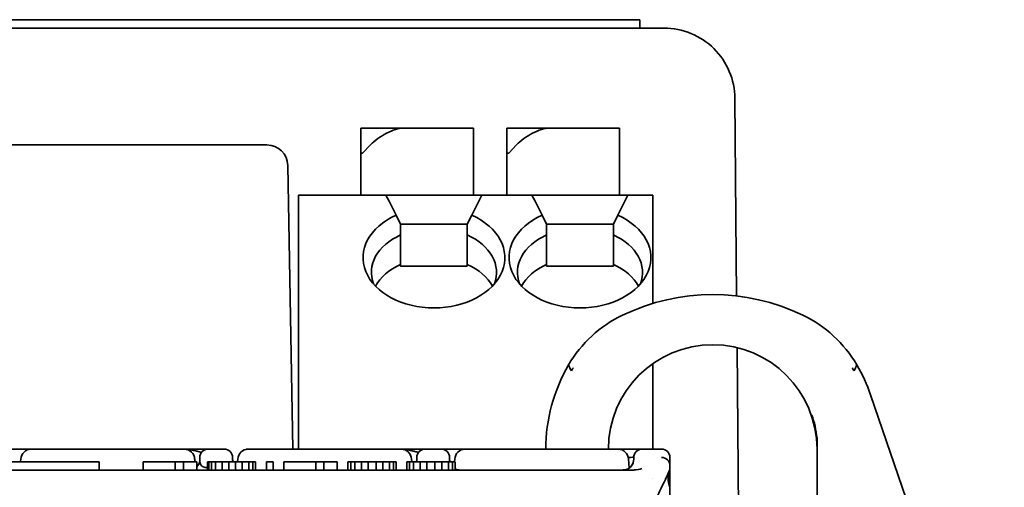
# Model space of a CAD drawing. Units: millimetres. Extents: x 35 to 2070, y 35 to 1450.
# Drawn here: x 1367 to 1390, y 1237 to 1249 of the extents above; entities that cross this region are included whole.
import ezdxf

# ---------------------------------------------------------------- set-up
doc = ezdxf.new("R2010")
doc.units = ezdxf.units.MM
doc.header["$LTSCALE"] = 5
doc.layers.add('Visible (ISO)', color=7, linetype='Continuous', lineweight=35)

msp = doc.modelspace()

# ---------------------------------------------------------------- linework, layer by layer
at = {"layer": 'Visible (ISO)'}
for p, q in [((1357.169, 1248.542), (1376.255, 1248.542)), ((1376.962, 1248.542), (1376.255, 1248.542)), ((1376.962, 1248.542), (1381.376, 1248.542)), ((1381.669, 1248.542), (1381.376, 1248.542)), ((1381.669, 1248.542), (1381.669, 1248.342)), ((1355.588, 1248.342), (1382.251, 1248.342)), ((1383.951, 1246.657), (1383.992, 1241.924)), ((1375.995, 1245.942), (1374.988, 1245.942)), ((1374.988, 1245.942), (1374.988, 1245.342)), ((1377.688, 1245.942), (1375.995, 1245.942)), ((1377.688, 1245.942), (1377.688, 1245.542)), ((1378.488, 1245.942), (1378.488, 1245.342)), ((1379.495, 1245.942), (1378.488, 1245.942)), ((1381.188, 1245.942), (1379.495, 1245.942)), ((1381.188, 1245.942), (1381.188, 1245.542)), ((1365.362, 1245.542), (1367.719, 1245.542)), ((1367.719, 1245.542), (1370.119, 1245.542)), ((1370.119, 1245.542), (1372.477, 1245.542)), ((1372.477, 1245.542), (1372.734, 1245.542)), ((1374.988, 1245.342), (1375.029, 1245.342)), ((1374.988, 1244.342), (1374.988, 1245.342)), ((1375.029, 1245.342), (1375.218, 1245.542)), ((1377.688, 1244.342), (1377.688, 1245.542)), ((1378.488, 1245.342), (1378.529, 1245.342)), ((1378.488, 1244.342), (1378.488, 1245.342)), ((1378.529, 1245.342), (1378.718, 1245.542)), ((1381.188, 1244.342), (1381.188, 1245.542)), ((1373.234, 1245.05), (1373.353, 1238.256)), ((1373.488, 1244.342), (1375.588, 1244.342)), ((1373.488, 1244.342), (1373.488, 1244.195)), ((1373.488, 1239.788), (1373.488, 1244.195)), ((1375.588, 1244.342), (1377.888, 1244.342)), ((1375.661, 1244.195), (1375.588, 1244.342)), ((1375.661, 1244.195), (1375.83, 1243.858)), ((1377.646, 1243.858), (1377.815, 1244.195)), ((1377.888, 1244.342), (1377.815, 1244.195)), ((1377.888, 1244.342), (1379.088, 1244.342)), ((1379.088, 1244.342), (1381.388, 1244.342)), ((1379.161, 1244.195), (1379.088, 1244.342)), ((1379.161, 1244.195), (1379.33, 1243.858)), ((1381.146, 1243.858), (1381.315, 1244.195)), ((1381.388, 1244.342), (1381.315, 1244.195)), ((1381.388, 1244.342), (1381.988, 1244.342)), ((1381.988, 1244.342), (1381.988, 1244.195)), ((1381.988, 1241.747), (1381.988, 1244.195)), ((1375.938, 1243.642), (1375.83, 1243.858)), ((1377.646, 1243.858), (1377.538, 1243.642)), ((1379.438, 1243.642), (1379.33, 1243.858)), ((1381.146, 1243.858), (1381.038, 1243.642)), ((1375.938, 1243.385), (1375.938, 1243.642)), ((1375.938, 1243.642), (1377.538, 1243.642)), ((1377.538, 1243.642), (1377.538, 1243.385)), ((1379.438, 1243.385), (1379.438, 1243.642)), ((1379.438, 1243.642), (1381.038, 1243.642)), ((1381.038, 1243.642), (1381.038, 1243.385)), ((1375.938, 1242.678), (1375.938, 1243.385)), ((1377.538, 1243.385), (1377.538, 1242.678)), ((1379.438, 1242.678), (1379.438, 1243.385)), ((1381.038, 1243.385), (1381.038, 1242.678)), ((1375.938, 1242.642), (1375.938, 1242.678)), ((1375.938, 1242.642), (1377.538, 1242.642)), ((1377.538, 1242.678), (1377.538, 1242.642)), ((1379.438, 1242.642), (1379.438, 1242.678)), ((1379.438, 1242.642), (1381.038, 1242.642)), ((1381.038, 1242.678), (1381.038, 1242.642)), ((1384.003, 1240.687), (1384.072, 1232.697)), ((1381.988, 1239.788), (1381.988, 1240.306)), ((1373.488, 1239.788), (1373.488, 1239.435)), ((1381.988, 1239.788), (1381.988, 1239.435)), ((1373.488, 1238.256), (1373.488, 1239.435)), ((1381.988, 1238.256), (1381.988, 1239.435)), ((1390.408, 1230.214), (1387.203, 1239.555)), ((1385.919, 1238.517), (1385.919, 1238.103)), ((1367.085, 1238.256), (1366.513, 1238.256)), ((1367.085, 1238.256), (1367.085, 1238.256)), ((1367.085, 1238.256), (1370.753, 1238.256)), ((1371.326, 1238.256), (1370.753, 1238.256)), ((1371.326, 1238.256), (1371.713, 1238.256)), ((1372.285, 1238.256), (1372.285, 1238.256)), ((1372.285, 1238.256), (1375.953, 1238.256)), ((1376.526, 1238.256), (1375.953, 1238.256)), ((1376.526, 1238.256), (1376.913, 1238.256)), ((1377.485, 1238.256), (1376.913, 1238.256)), ((1377.485, 1238.256), (1381.153, 1238.256)), ((1377.485, 1238.256), (1377.485, 1238.256)), ((1381.705, 1238.257), (1381.726, 1238.257)), ((1381.726, 1238.256), (1382.194, 1238.256)), ((1366.832, 1237.956), (1366.836, 1238.02)), ((1366.885, 1238.156), (1366.885, 1238.156)), ((1370.953, 1238.156), (1370.953, 1238.156)), ((1371.006, 1237.956), (1371.003, 1238.02)), ((1371.006, 1237.956), (1371.003, 1238.02)), ((1371.126, 1238.06), (1371.125, 1238.002)), ((1372.032, 1237.956), (1372.036, 1238.02)), ((1372.085, 1238.156), (1372.085, 1238.156)), ((1376.206, 1237.956), (1376.203, 1238.02)), ((1376.206, 1237.956), (1376.203, 1238.02)), ((1376.326, 1238.06), (1376.325, 1238.002)), ((1377.232, 1237.956), (1377.236, 1238.02)), ((1381.414, 1237.799), (1381.403, 1238.02)), ((1381.414, 1237.799), (1381.403, 1238.02)), ((1385.919, 1238.103), (1385.919, 1229.403)), ((1368.714, 1237.956), (1361.994, 1237.956)), ((1368.714, 1237.756), (1368.714, 1237.956)), ((1370.539, 1237.956), (1369.769, 1237.956)), ((1369.769, 1237.756), (1369.769, 1237.956)), ((1370.732, 1237.956), (1370.539, 1237.956)), ((1370.539, 1237.756), (1370.539, 1237.956)), ((1371.052, 1237.956), (1370.732, 1237.956)), ((1370.732, 1237.756), (1370.732, 1237.956)), ((1371.052, 1237.756), (1371.052, 1237.956)), ((1371.341, 1237.956), (1371.309, 1237.956)), ((1371.309, 1237.756), (1371.309, 1237.956)), ((1371.405, 1237.956), (1371.341, 1237.956)), ((1371.341, 1237.756), (1371.341, 1237.956)), ((1371.502, 1237.956), (1371.405, 1237.956)), ((1371.405, 1237.756), (1371.405, 1237.956)), ((1371.662, 1237.956), (1371.502, 1237.956)), ((1371.502, 1237.756), (1371.502, 1237.956)), ((1371.822, 1237.956), (1371.662, 1237.956)), ((1371.662, 1237.756), (1371.662, 1237.956)), ((1371.983, 1237.956), (1371.822, 1237.956)), ((1371.822, 1237.756), (1371.822, 1237.956)), ((1372.143, 1237.956), (1371.983, 1237.956)), ((1371.983, 1237.756), (1371.983, 1237.956)), ((1372.304, 1237.956), (1372.143, 1237.956)), ((1372.143, 1237.756), (1372.143, 1237.956)), ((1372.4, 1237.956), (1372.304, 1237.956)), ((1372.304, 1237.756), (1372.304, 1237.956)), ((1372.464, 1237.956), (1372.4, 1237.956)), ((1372.4, 1237.756), (1372.4, 1237.956)), ((1372.464, 1237.756), (1372.464, 1237.956)), ((1372.881, 1237.956), (1372.721, 1237.956)), ((1372.721, 1237.756), (1372.721, 1237.956)), ((1372.881, 1237.756), (1372.881, 1237.956)), ((1373.908, 1237.956), (1373.138, 1237.956)), ((1373.138, 1237.756), (1373.138, 1237.956)), ((1374.1, 1237.956), (1373.908, 1237.956)), ((1373.908, 1237.756), (1373.908, 1237.956)), ((1374.421, 1237.956), (1374.1, 1237.956)), ((1374.1, 1237.756), (1374.1, 1237.956)), ((1374.421, 1237.756), (1374.421, 1237.956)), ((1374.742, 1237.956), (1374.678, 1237.956)), ((1374.678, 1237.756), (1374.678, 1237.956)), ((1374.838, 1237.956), (1374.742, 1237.956)), ((1374.742, 1237.756), (1374.742, 1237.956)), ((1374.999, 1237.956), (1374.838, 1237.956)), ((1374.838, 1237.756), (1374.838, 1237.956)), ((1375.159, 1237.956), (1374.999, 1237.956)), ((1374.999, 1237.756), (1374.999, 1237.956)), ((1375.352, 1237.956), (1375.159, 1237.956)), ((1375.159, 1237.756), (1375.159, 1237.956)), ((1375.512, 1237.956), (1375.352, 1237.956)), ((1375.352, 1237.756), (1375.352, 1237.956)), ((1375.672, 1237.956), (1375.512, 1237.956)), ((1375.512, 1237.756), (1375.512, 1237.956)), ((1375.769, 1237.956), (1375.672, 1237.956)), ((1375.672, 1237.756), (1375.672, 1237.956)), ((1375.833, 1237.956), (1375.769, 1237.956)), ((1375.769, 1237.756), (1375.769, 1237.956)), ((1375.833, 1237.756), (1375.833, 1237.956)), ((1376.154, 1237.956), (1376.09, 1237.956)), ((1376.09, 1237.756), (1376.09, 1237.956)), ((1376.25, 1237.956), (1376.154, 1237.956)), ((1376.154, 1237.756), (1376.154, 1237.956)), ((1376.41, 1237.956), (1376.25, 1237.956)), ((1376.25, 1237.756), (1376.25, 1237.956)), ((1376.571, 1237.956), (1376.41, 1237.956)), ((1376.41, 1237.756), (1376.41, 1237.956)), ((1376.763, 1237.956), (1376.571, 1237.956)), ((1376.571, 1237.756), (1376.571, 1237.956)), ((1376.924, 1237.956), (1376.763, 1237.956)), ((1376.763, 1237.756), (1376.763, 1237.956)), ((1377.084, 1237.956), (1376.924, 1237.956)), ((1376.924, 1237.756), (1376.924, 1237.956)), ((1377.18, 1237.956), (1377.084, 1237.956)), ((1377.084, 1237.756), (1377.084, 1237.956)), ((1377.245, 1237.956), (1377.18, 1237.956)), ((1377.18, 1237.756), (1377.18, 1237.956)), ((1377.245, 1237.756), (1377.245, 1237.956)), ((1382.394, 1237.827), (1382.394, 1237.765)), ((1382.394, 1237.827), (1382.394, 1237.827)), ((1356.302, 1237.756), (1381.536, 1237.756)), ((1381.968, 1237.556), (1381.968, 1237.556)), ((1382.263, 1237.556), (1382.263, 1237.556)), ((1382.395, 1237.765), (1382.394, 1237.763)), ((1382.394, 1237.761), (1382.394, 1237.761)), ((1382.394, 1237.759), (1382.394, 1237.342)), ((1382.395, 1237.764), (1382.395, 1237.764))]:
    msp.add_line(p, q, dxfattribs=at)
for centre, radius, start, end in [((1372.734, 1245.042), 0.5, 1, 90), ((1383.419, 1236.956), 5, 64.412, 115.588), ((1382.555, 1238.76), 3, 115.588, 149.7452), ((1384.283, 1238.76), 3, 30.2548, 64.412), ((1383.419, 1238.256), 2.5, 0, 179.9862), ((1383.419, 1238.256), 4, 149.7452, 180), ((1383.419, 1238.256), 4, 18.9419, 30.2548), ((1367.085, 1238.006), 0.25, 90.0009, 176.9991), ((1370.753, 1238.006), 0.25, 3.0001, 89.9999), ((1371.326, 1238.056), 0.2, 90.0011, 178.999), ((1371.713, 1238.056), 0.2, 0.9938, 90.0014), ((1372.285, 1238.006), 0.25, 90.0008, 176.9992), ((1375.953, 1238.006), 0.25, 2.9995, 90), ((1376.526, 1238.056), 0.2, 90.0011, 178.999), ((1376.913, 1238.056), 0.2, 0.9938, 90.0014), ((1377.485, 1238.006), 0.25, 90.0009, 176.9991), ((1381.153, 1238.006), 0.25, 3, 90), ((1381.726, 1238.056), 0.2, 89.9987, 179.0111), ((1382.194, 1238.056), 0.2, 0.0009, 89.9992), ((1370.875, 1238.006), 0.25, 315.3412, 353.4955), ((1372.164, 1238.006), 0.25, 186.7302, 191.5374), ((1376.075, 1238.006), 0.25, 348.463, 353.4935), ((1377.364, 1238.006), 0.25, 186.7303, 191.5375), ((1377.364, 1238.006), 0.25, 241.5555, 243.4612), ((1381.275, 1238.007), 0.25, 298.8915, 354.85), ((1376.075, 1238.006), 0.25, 270.0003, 273.4191), ((1377.364, 1238.006), 0.25, 264.674, 269.9993), ((1381.275, 1238.007), 0.25, 270.0079, 276.0133)]:
    msp.add_arc(centre, radius, start, end, dxfattribs=at)
for centre, major_axis, ratio, start_param, end_param in [((1375.618, 1245.542), (-0.533, -0.338), 0.40213, 3.706735, 5.277532), ((1379.118, 1245.542), (-0.533, -0.338), 0.40213, 3.706735, 5.277532), ((1376.738, 1242.842), (1.7, 0), 0.707107, 2.134332, 7.290446), ((1380.238, 1242.842), (1.7, 0), 0.707107, 2.134332, 7.290446), ((1376.738, 1242.488), (-1.5, 0), 0.707107, 5.274925, 6.546208), ((1376.738, 1242.488), (1.5, 0), 0.707107, 6.020163, 7.291445), ((1380.238, 1242.488), (-1.5, 0), 0.707107, 5.274925, 6.546208), ((1380.238, 1242.488), (1.5, 0), 0.707107, 6.020163, 7.291445), ((1376.738, 1241.781), (-1.5, 0), 0.707107, 5.274925, 5.917298), ((1376.738, 1241.781), (1.5, 0), 0.707107, 0.365887, 1.00826), ((1380.238, 1241.781), (-1.5, 0), 0.707107, 5.274925, 5.917298), ((1380.238, 1241.781), (1.5, 0), 0.707107, 0.365887, 1.00826), ((1371.943, 1236.263), (-0.031, 1.797), 0.00006, 6.028857, 6.283382), ((1375.953, 1238.006), (0.25, 0.013), 0.052264, 6.283011, 6.283191), ((1377.143, 1236.263), (-0.031, 1.797), 0.00006, 6.028857, 6.283382), ((1380.526, 1238.056), (1, 0.004), 0.000033, 0.003935, 0.512045), ((1381.477, 1235.264), (0.049, 2.796), 0.00002, 6.283063, 6.486869), ((1382.195, 1237.873), (0.194, -0.048), 0.92955, 0.229366, 1.80014), ((1382.395, 1235.253), (-0.001, 2.804), 0.000039, 0.000261, 0.366365), ((1381.546, 1237.887), (-0.243, -0.001), 0.534946, 1.526944, 2.353423), ((1383.29, 1237.338), (-0.891, 0.436), 0.676304, 0.015766, 0.62084)]:
    msp.add_ellipse(centre, major_axis=major_axis, ratio=ratio, start_param=start_param, end_param=end_param, dxfattribs=at)
for points, knots in [([(1382.251, 1248.342), (1382.472, 1248.342), (1382.693, 1248.298), (1383.102, 1248.129), (1383.29, 1248.005), (1383.605, 1247.693), (1383.731, 1247.506), (1383.903, 1247.099), (1383.949, 1246.878), (1383.951, 1246.657)], [0, 0, 0, 0, 0.390517, 0.390517, 0.781035, 0.781035, 1.171552, 1.171552, 1.56207, 1.56207, 1.56207, 1.56207]), ([(1380.076, 1240.207), (1380.074, 1240.204), (1380.073, 1240.202), (1380.058, 1240.176), (1380.045, 1240.153), (1380.032, 1240.129)], [-0.025497949, -0.025497949, -0.025497949, -0.025497949, -0.024604252, -0.024604252, -0.016488662, -0.016488662, -0.016488662, -0.016488662]), ([(1386.806, 1240.129), (1386.794, 1240.153), (1386.781, 1240.176), (1386.766, 1240.202), (1386.764, 1240.204), (1386.763, 1240.207)], [-0.008115668, -0.008115668, -0.008115668, -0.008115668, 0, 0, 0.000893633, 0.000893633, 0.000893633, 0.000893633]), ([(1367.04, 1238.255), (1367.042, 1238.255), (1367.044, 1238.255), (1367.046, 1238.255), (1367.052, 1238.256), (1367.058, 1238.256), (1367.066, 1238.256), (1367.072, 1238.256), (1367.078, 1238.256), (1367.085, 1238.256)], [0.93732044, 0.93732044, 0.93732044, 0.93732044, 0.94666298, 0.94666298, 0.94666298, 0.97633125, 0.97633125, 0.97633125, 1, 1, 1, 1]), ([(1371.164, 1238.175), (1371.15, 1238.18), (1371.135, 1238.184), (1371.12, 1238.188), (1371.117, 1238.189), (1371.114, 1238.19), (1371.111, 1238.191), (1371.095, 1238.196), (1371.078, 1238.2), (1371.061, 1238.205), (1371.05, 1238.208), (1371.038, 1238.211), (1371.027, 1238.214), (1371.011, 1238.218), (1370.995, 1238.222), (1370.979, 1238.226), (1370.966, 1238.229), (1370.953, 1238.232), (1370.941, 1238.234), (1370.928, 1238.237), (1370.915, 1238.239), (1370.904, 1238.241), (1370.89, 1238.244), (1370.878, 1238.246), (1370.868, 1238.247), (1370.86, 1238.248), (1370.854, 1238.249), (1370.85, 1238.25), (1370.846, 1238.25), (1370.842, 1238.251), (1370.838, 1238.251), (1370.834, 1238.252), (1370.83, 1238.252), (1370.825, 1238.253), (1370.821, 1238.253), (1370.816, 1238.253), (1370.81, 1238.254), (1370.805, 1238.254), (1370.799, 1238.255), (1370.793, 1238.255), (1370.787, 1238.255), (1370.78, 1238.256), (1370.773, 1238.256), (1370.768, 1238.256), (1370.764, 1238.256), (1370.759, 1238.256)], [0.3625093, 0.3625093, 0.3625093, 0.3625093, 0.4131162, 0.4131162, 0.4131162, 0.4237883, 0.4237883, 0.4237883, 0.479885, 0.479885, 0.479885, 0.5186492, 0.5186492, 0.5186492, 0.574495, 0.574495, 0.574495, 0.6218693, 0.6218693, 0.6218693, 0.6737345, 0.6737345, 0.6737345, 0.7388216, 0.7388216, 0.7388216, 0.7882998, 0.7882998, 0.7882998, 0.8359142, 0.8359142, 0.8359142, 0.8769356, 0.8769356, 0.8769356, 0.9133003, 0.9133003, 0.9133003, 0.9466614, 0.9466614, 0.9466614, 0.9763293, 0.9763293, 0.9763293, 0.9927594, 0.9927594, 0.9927594, 0.9927594]), ([(1372.24, 1238.255), (1372.242, 1238.255), (1372.244, 1238.255), (1372.246, 1238.255), (1372.252, 1238.256), (1372.258, 1238.256), (1372.266, 1238.256), (1372.272, 1238.256), (1372.278, 1238.256), (1372.285, 1238.256)], [0.93732102, 0.93732102, 0.93732102, 0.93732102, 0.94666147, 0.94666147, 0.94666147, 0.97632935, 0.97632935, 0.97632935, 1, 1, 1, 1]), ([(1376.364, 1238.175), (1376.35, 1238.18), (1376.335, 1238.184), (1376.32, 1238.189), (1376.315, 1238.19), (1376.31, 1238.191), (1376.306, 1238.193), (1376.291, 1238.197), (1376.276, 1238.201), (1376.261, 1238.205), (1376.247, 1238.209), (1376.233, 1238.212), (1376.219, 1238.216), (1376.206, 1238.219), (1376.192, 1238.223), (1376.179, 1238.226), (1376.166, 1238.229), (1376.153, 1238.232), (1376.141, 1238.234), (1376.128, 1238.237), (1376.115, 1238.239), (1376.104, 1238.241), (1376.09, 1238.244), (1376.078, 1238.246), (1376.068, 1238.247), (1376.06, 1238.248), (1376.054, 1238.249), (1376.05, 1238.25), (1376.046, 1238.25), (1376.042, 1238.251), (1376.038, 1238.251), (1376.034, 1238.252), (1376.03, 1238.252), (1376.025, 1238.253), (1376.021, 1238.253), (1376.016, 1238.254), (1376.01, 1238.254), (1376.005, 1238.254), (1375.999, 1238.255), (1375.993, 1238.255), (1375.987, 1238.256), (1375.98, 1238.256), (1375.973, 1238.256), (1375.967, 1238.256), (1375.96, 1238.256), (1375.953, 1238.256)], [0.362492, 0.362492, 0.362492, 0.362492, 0.4130873, 0.4130873, 0.4130873, 0.4299817, 0.4299817, 0.4299817, 0.4798848, 0.4798848, 0.4798848, 0.5275784, 0.5275784, 0.5275784, 0.5744946, 0.5744946, 0.5744946, 0.6218687, 0.6218687, 0.6218687, 0.6737338, 0.6737338, 0.6737338, 0.7388204, 0.7388204, 0.7388204, 0.7882998, 0.7882998, 0.7882998, 0.8359141, 0.8359141, 0.8359141, 0.8769355, 0.8769355, 0.8769355, 0.9133002, 0.9133002, 0.9133002, 0.9466612, 0.9466612, 0.9466612, 0.976329, 0.976329, 0.976329, 1, 1, 1, 1]), ([(1377.44, 1238.255), (1377.442, 1238.255), (1377.444, 1238.255), (1377.446, 1238.255), (1377.452, 1238.256), (1377.458, 1238.256), (1377.466, 1238.256), (1377.472, 1238.256), (1377.478, 1238.256), (1377.485, 1238.256)], [0.93732489, 0.93732489, 0.93732489, 0.93732489, 0.9466617, 0.9466617, 0.9466617, 0.97632966, 0.97632966, 0.97632966, 1, 1, 1, 1]), ([(1380.525, 1238.257), (1380.654, 1238.257), (1380.785, 1238.257), (1381.029, 1238.257), (1381.146, 1238.257), (1381.35, 1238.257), (1381.441, 1238.257), (1381.585, 1238.257), (1381.64, 1238.257), (1381.687, 1238.257), (1381.698, 1238.257), (1381.708, 1238.257), (1381.711, 1238.257), (1381.714, 1238.257), (1381.714, 1238.257), (1381.715, 1238.257), (1381.715, 1238.257), (1381.715, 1238.257), (1381.718, 1238.257), (1381.726, 1238.257)], [0, 0, 0, 0, 0.0386894, 0.0386894, 0.0773006, 0.0773006, 0.1159525, 0.1159525, 0.1545834, 0.1545834, 0.1703416, 0.1703416, 0.1782799, 0.1782799, 0.1822305, 0.1822305, 0.1841904, 0.1841904, 0.1863864, 0.1863864, 0.1863864, 0.1863864]), ([(1371.123, 1237.978), (1371.124, 1237.985), (1371.124, 1237.991), (1371.125, 1237.998), (1371.125, 1237.999), (1371.125, 1238.001)], [0, 0, 0, 0, 0.002056992, 0.002056992, 0.002516568, 0.002516568, 0.002516568, 0.002516568]), ([(1371.309, 1237.812), (1371.303, 1237.812), (1371.296, 1237.813), (1371.281, 1237.814), (1371.272, 1237.814), (1371.254, 1237.817), (1371.245, 1237.819), (1371.228, 1237.823), (1371.22, 1237.826), (1371.204, 1237.833), (1371.197, 1237.837), (1371.182, 1237.847), (1371.176, 1237.853), (1371.164, 1237.866), (1371.158, 1237.873), (1371.148, 1237.889), (1371.144, 1237.898), (1371.137, 1237.916), (1371.135, 1237.925), (1371.131, 1237.941), (1371.129, 1237.948), (1371.128, 1237.956), (1371.128, 1237.956), (1371.127, 1237.963), (1371.126, 1237.968), (1371.125, 1237.977), (1371.125, 1237.981), (1371.125, 1237.991), (1371.125, 1237.997), (1371.125, 1238.002)], [0.0169538, 0.0169538, 0.0169538, 0.0169538, 0.0519043, 0.0519043, 0.107019, 0.107019, 0.1658022, 0.1658022, 0.2288664, 0.2288664, 0.3002681, 0.3002681, 0.3787659, 0.3787659, 0.4667872, 0.4667872, 0.5664439, 0.5664439, 0.6626612, 0.6626612, 0.7521594, 0.7521594, 0.7588785, 0.7588785, 0.836198, 0.836198, 0.89161, 0.89161, 1, 1, 1, 1]), ([(1371.914, 1238.002), (1371.914, 1237.996), (1371.914, 1237.989), (1371.913, 1237.982), (1371.913, 1237.975), (1371.912, 1237.968), (1371.911, 1237.96), (1371.911, 1237.959), (1371.91, 1237.958), (1371.91, 1237.956)], [0, 0, 0, 0, 0.1240804, 0.1240804, 0.1240804, 0.2345697, 0.2345697, 0.2345697, 0.2513123, 0.2513123, 0.2513123, 0.2513123]), ([(1371.914, 1238.001), (1371.914, 1237.996), (1371.914, 1237.991), (1371.915, 1237.982), (1371.915, 1237.98), (1371.915, 1237.977)], [0, 0, 0, 0, 0.001798167, 0.001798167, 0.002621177, 0.002621177, 0.002621177, 0.002621177]), ([(1376.323, 1237.978), (1376.324, 1237.985), (1376.324, 1237.991), (1376.325, 1237.998), (1376.325, 1237.999), (1376.325, 1238.001)], [0, 0, 0, 0, 0.002057402, 0.002057402, 0.00251748, 0.00251748, 0.00251748, 0.00251748]), ([(1376.328, 1237.956), (1376.328, 1237.957), (1376.328, 1237.957), (1376.327, 1237.963), (1376.326, 1237.968), (1376.325, 1237.977), (1376.325, 1237.981), (1376.325, 1237.991), (1376.325, 1237.997), (1376.325, 1238.002)], [0.7575092, 0.7575092, 0.7575092, 0.7575092, 0.7588773, 0.7588773, 0.8361967, 0.8361967, 0.89161, 0.89161, 1, 1, 1, 1]), ([(1377.114, 1238.002), (1377.114, 1237.996), (1377.114, 1237.989), (1377.113, 1237.982), (1377.113, 1237.975), (1377.112, 1237.968), (1377.111, 1237.96), (1377.111, 1237.959), (1377.11, 1237.958), (1377.11, 1237.956)], [0, 0, 0, 0, 0.1240803, 0.1240803, 0.1240803, 0.2345695, 0.2345695, 0.2345695, 0.2512921, 0.2512921, 0.2512921, 0.2512921]), ([(1377.114, 1238.001), (1377.114, 1237.996), (1377.114, 1237.991), (1377.115, 1237.982), (1377.115, 1237.98), (1377.115, 1237.977)], [0, 0, 0, 0, 0.001798167, 0.001798167, 0.00262117, 0.00262117, 0.00262117, 0.00262117]), ([(1377.252, 1237.783), (1377.269, 1237.775), (1377.286, 1237.768), (1377.308, 1237.763), (1377.313, 1237.762), (1377.321, 1237.76), (1377.324, 1237.76), (1377.329, 1237.759), (1377.33, 1237.759), (1377.333, 1237.758), (1377.334, 1237.758), (1377.336, 1237.758), (1377.336, 1237.758), (1377.338, 1237.758), (1377.339, 1237.758), (1377.34, 1237.758), (1377.34, 1237.757), (1377.34, 1237.757)], [0, 0, 0, 0, 0.00562997, 0.00562997, 0.00714587, 0.00714587, 0.00811388, 0.00811388, 0.00856281, 0.00856281, 0.00898143, 0.00898143, 0.00937959, 0.00937959, 0.00995168, 0.00995168, 0.01042264, 0.01042264, 0.01042264, 0.01042264]), ([(1381.301, 1237.758), (1381.301, 1237.758), (1381.302, 1237.758), (1381.304, 1237.758), (1381.305, 1237.758), (1381.307, 1237.758), (1381.307, 1237.758), (1381.309, 1237.759), (1381.31, 1237.759), (1381.311, 1237.759), (1381.312, 1237.759), (1381.314, 1237.759), (1381.315, 1237.76), (1381.317, 1237.76), (1381.318, 1237.76), (1381.321, 1237.761), (1381.322, 1237.761), (1381.326, 1237.762), (1381.329, 1237.762), (1381.337, 1237.764), (1381.342, 1237.766), (1381.363, 1237.772), (1381.379, 1237.779), (1381.395, 1237.788)], [0, 0, 0, 0, 0.00137853, 0.00137853, 0.00241527, 0.00241527, 0.00281848, 0.00281848, 0.00319195, 0.00319195, 0.00342192, 0.00342192, 0.00377932, 0.00377932, 0.0041288, 0.0041288, 0.00460587, 0.00460587, 0.00542721, 0.00542721, 0.00729049, 0.00729049, 0.01286802, 0.01286802, 0.01286802, 0.01286802]), ([(1382.007, 1236.942), (1382.055, 1237.046), (1382.102, 1237.147), (1382.248, 1237.458), (1382.329, 1237.625), (1382.395, 1237.765)], [0, 0, 0, 0, 0.298598, 0.298598, 1, 1, 1, 1]), ([(1382.394, 1237.342), (1382.394, 1237.224), (1382.394, 1237), (1382.394, 1236.797), (1382.394, 1236.631), (1382.394, 1236.517)], [-0.05214464, -0.05214464, -0.05214464, -0.05214464, -0.03411911, -0.03411911, -0.00001097, -0.00001097, -0.00001097, -0.00001097])]:
    msp.add_open_spline(points, degree=3, knots=knots, dxfattribs=at)
for points in [[(1379.964, 1240.272), (1379.986, 1240.225), (1380.008, 1240.177), (1380.032, 1240.129)], [(1380.031, 1240.129), (1380.009, 1240.176), (1379.986, 1240.225), (1379.964, 1240.272)], [(1386.874, 1240.272), (1386.853, 1240.227), (1386.83, 1240.178), (1386.806, 1240.129)], [(1386.874, 1240.272), (1386.854, 1240.227), (1386.83, 1240.178), (1386.807, 1240.129)], [(1380.032, 1240.129), (1380.032, 1240.129), (1380.031, 1240.129), (1380.031, 1240.129)], [(1386.807, 1240.129), (1386.807, 1240.129), (1386.807, 1240.129), (1386.806, 1240.129)], [(1385.798, 1239.073), (1385.855, 1238.904), (1385.896, 1238.712), (1385.919, 1238.517)], [(1371.052, 1237.831), (1371.071, 1237.85), (1371.087, 1237.872), (1371.099, 1237.895)], [(1381.482, 1237.866), (1381.497, 1237.888), (1381.508, 1237.913), (1381.515, 1237.939)], [(1381.524, 1237.984), (1381.524, 1237.989), (1381.524, 1237.995), (1381.525, 1238)], [(1381.525, 1238.002), (1381.525, 1238.002), (1381.525, 1238.002), (1381.525, 1238.002)], [(1382.394, 1237.867), (1382.394, 1237.843), (1382.394, 1237.828), (1382.394, 1237.827)], [(1377.342, 1237.756), (1377.335, 1237.757), (1377.325, 1237.757), (1377.312, 1237.757)], [(1381.345, 1237.757), (1381.321, 1237.757), (1381.306, 1237.757), (1381.297, 1237.756)], [(1382.384, 1237.742), (1382.357, 1237.685), (1382.327, 1237.621), (1382.294, 1237.552)], [(1382.395, 1237.762), (1382.394, 1237.76), (1382.394, 1237.757), (1382.394, 1237.757)], [(1382.395, 1237.763), (1382.395, 1237.762), (1382.395, 1237.762), (1382.395, 1237.762)]]:
    msp.add_open_spline(points, degree=3, dxfattribs=at)

doc.saveas('drawing.dxf')
